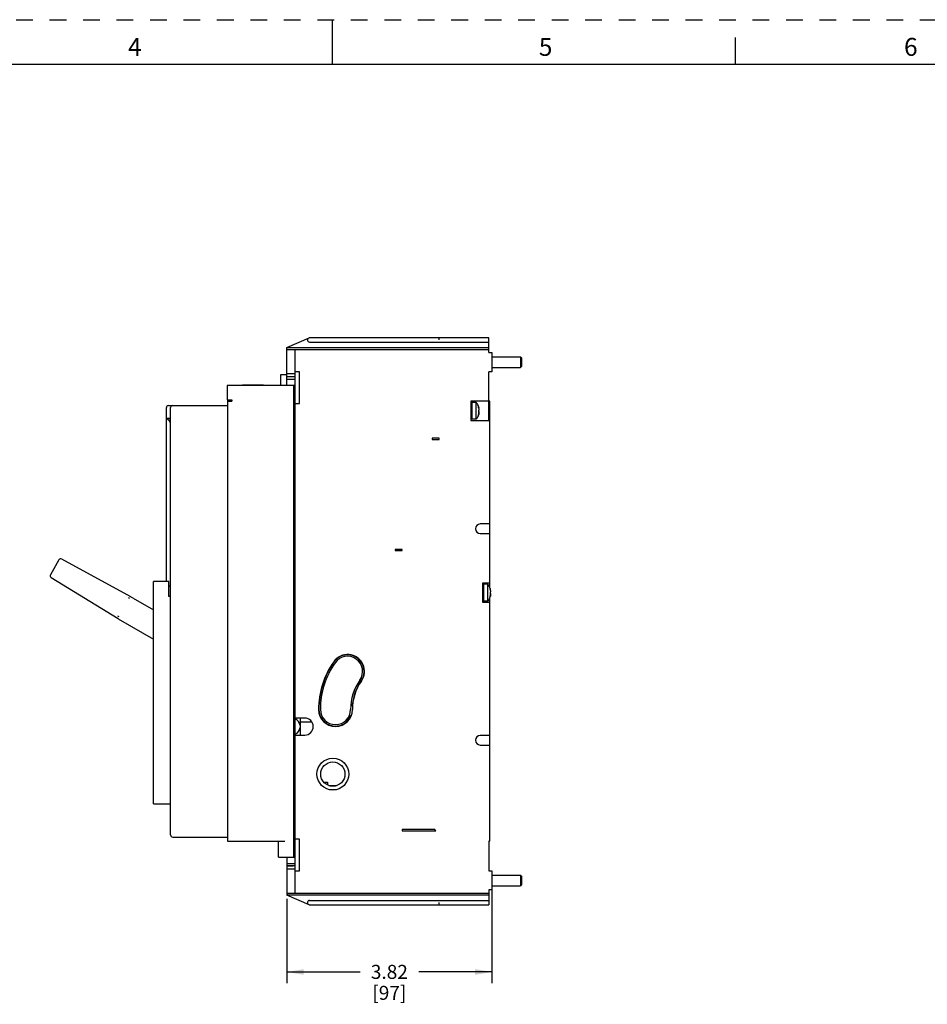
# Model space of a CAD drawing. Units: inches. Extents: x 0 to 34, y 0 to 22.
# Drawn here: x 13.5 to 23.6, y 11 to 22 of the extents above; entities that cross this region are included whole.
import ezdxf

# ---------------------------------------------------------------- set-up
doc = ezdxf.new("R2010")
doc.units = ezdxf.units.IN
doc.header["$LTSCALE"] = 1.87
doc.header["$MEASUREMENT"] = 0
doc.linetypes.add('HIDDEN', pattern=[0.2, 0.1, -0.1])
doc.layers.get('0').update_dxf_attribs({"linetype": 'CONTINUOUS'})
doc.layers.add('DEFAULT_2', color=8, linetype='HIDDEN')
doc.styles.get("Standard").update_dxf_attribs({"font": 'txt', "width": 0.8})
doc.styles.add('TEXTSTYLE_2', font='txt')
doc.dimstyles.new('DIMSTYLE_1', dxfattribs={"dimtxt": 0.15625, "dimasz": 0.1875, "dimexe": 0.18, "dimexo": 0.0625, "dimgap": 0.09, "dimtad": 0, "dimtih": 1, "dimtoh": 1, "dimlfac": 1.666667, "dimzin": 4, "dimdsep": 46, "dimtxsty": 'STANDARD', "dimblk": '_FILLED', "dimblk1": '_FILLED', "dimblk2": '_FILLED', "dimcen": 0.09, "dimadec": 0, "dimazin": 0, "dimtfac": 1, "dimtofl": 0, "dimtmove": 0, "dimatfit": 3, "dimldrblk": '_FILLED', "dimfxl": 1, "dimtolj": 1, "dimtzin": 4, "dimarcsym": 0})

# ---------------------------------------------------------------- blocks, each defined once
blk = doc.blocks.new('_FILLED')
at = {"color": 0, "linetype": 'ByBlock'}
blk.add_solid([(0, 0), (-1, 0.167), (-1, -0.167)], dxfattribs=at)
blk = doc.blocks.new('*D9')
at = {"color": 2, "linetype": 'Continuous'}
for p, q in [((18.78, 12.432), (18.78, 11.241)), ((16.489, 12.184), (16.489, 11.241)), ((16.489, 11.366), (17.306, 11.366)), ((18.78, 11.366), (17.962, 11.366))]:
    blk.add_line(p, q, dxfattribs=at)
at = {"color": 2, "linetype": 'Continuous', "xscale": 0.1875, "yscale": 0.1875, "zscale": 0.1875, "rotation": 180}
blk.add_blockref('_FILLED', (16.489, 11.366), dxfattribs=at)
at = {"color": 2, "linetype": 'Continuous', "xscale": 0.1875, "yscale": 0.1875, "zscale": 0.1875}
blk.add_blockref('_FILLED', (18.78, 11.366), dxfattribs=at)
at = {"color": 2, "linetype": 'Continuous', "insert": (17.634, 11.445), "char_height": 0.1562, "width": 0.5, "attachment_point": 2, "line_spacing_factor": 0.9}
blk.add_mtext('3.82\\P[97]', dxfattribs=at)

msp = doc.modelspace()

# ---------------------------------------------------------------- linework, layer by layer
at = {"color": 7, "linetype": 'Continuous'}
for p, q in [((17, 21.5), (17, 22)), ((21.5, 21.5), (21.5, 21.8)), ((33.5, 21.5), (0.5, 21.5)), ((18.78, 18.2346), (19.0989, 18.2346)), ((19.0989, 18.2346), (19.0989, 18.1165)), ((19.1107, 18.2228), (19.0989, 18.2346)), ((19.1107, 18.2228), (19.1107, 18.1283)), ((18.78, 18.1165), (19.0989, 18.1165)), ((19.1107, 18.1283), (19.0989, 18.1165)), ((18.6314, 17.5969), (18.6304, 17.5936)), ((18.7614, 15.5654), (18.7603, 15.5622)), ((18.78, 12.4472), (19.0989, 12.4472)), ((19.1107, 12.4354), (19.0989, 12.4472)), ((19.0989, 12.4472), (19.0989, 12.3291)), ((19.1107, 12.4354), (19.1107, 12.3409)), ((18.78, 12.3291), (19.0989, 12.3291)), ((19.1107, 12.3409), (19.0989, 12.3291))]:
    msp.add_line(p, q, dxfattribs=at)
at = {"color": 6, "linetype": 'Continuous'}
for p, q in [((16.4887, 18.3409), (16.7367, 18.4472)), ((18.7446, 18.4472), (16.7367, 18.4472)), ((16.7416, 18.4), (18.7446, 18.4)), ((18.1895, 18.4236), (18.1895, 18.4472)), ((18.7446, 18.2818), (18.7446, 18.4472)), ((16.4887, 17.9157), (16.4887, 18.3409)), ((16.4887, 18.3409), (18.7446, 18.3409)), ((16.4887, 18.3173), (18.7446, 18.3173)), ((16.5832, 12.2464), (16.5832, 18.3173)), ((18.7446, 18.2818), (18.78, 18.2818)), ((18.78, 18.2818), (18.78, 18.0693)), ((16.4178, 18.0338), (16.4178, 17.9157)), ((16.4887, 18.0338), (16.4178, 18.0338)), ((16.5832, 18.0456), (16.4887, 18.0456)), ((16.6304, 18.0693), (16.5832, 18.0693)), ((16.6304, 17.7149), (16.6304, 18.0693)), ((18.7446, 17.5259), (18.7446, 18.0693)), ((18.78, 18.0693), (18.7446, 18.0693)), ((16.5832, 18.0102), (16.4887, 18.0102)), ((16.4887, 17.9866), (16.5832, 17.9866)), ((15.8231, 17.9157), (15.8231, 17.7563)), ((16.5832, 17.9157), (15.8231, 17.9157)), ((16.2293, 17.9169), (15.9931, 17.9169)), ((16.5666, 12.648), (16.5666, 17.9157)), ((15.8231, 17.7563), (15.8745, 17.7563)), ((15.8273, 17.7563), (15.8273, 12.8252)), ((15.8273, 17.7385), (15.8745, 17.7385)), ((15.8391, 17.7563), (15.8391, 17.7422)), ((15.8745, 17.7563), (15.8745, 17.7385)), ((16.5832, 17.7149), (16.6304, 17.7149)), ((18.5438, 17.7385), (18.5438, 17.5259)), ((18.7564, 17.7385), (18.5438, 17.7385)), ((18.5556, 17.7267), (18.5556, 17.5378)), ((18.6052, 17.7267), (18.5556, 17.7267)), ((18.6052, 17.5378), (18.6052, 17.7267)), ((18.7564, 15.6592), (18.7564, 17.7385)), ((15.1422, 17.5555), (15.1422, 17.6677)), ((15.1658, 17.6913), (15.8273, 17.6913)), ((15.1896, 12.896), (15.1896, 17.6677)), ((15.2013, 17.6881), (15.2013, 17.6881)), ((18.6287, 17.6322), (18.6289, 17.6294)), ((18.6304, 17.6767), (18.6292, 17.6789)), ((18.6342, 17.6673), (18.6304, 17.6673)), ((18.6342, 17.5972), (18.6324, 17.5927)), ((18.6342, 17.5972), (18.6328, 17.5972)), ((18.6331, 17.67), (18.6341, 17.6674)), ((18.6331, 17.5945), (18.6341, 17.5971)), ((15.1422, 15.7248), (15.1422, 17.5496)), ((15.1478, 17.5496), (15.1895, 17.5496)), ((18.5438, 17.5259), (18.7564, 17.5259)), ((18.6052, 17.5378), (18.5556, 17.5378)), ((18.6287, 17.5865), (18.6287, 17.5857)), ((18.6287, 17.5857), (18.6289, 17.5854)), ((18.6298, 17.5865), (18.6304, 17.5878)), ((18.1139, 17.3252), (18.1139, 17.3133)), ((18.1895, 17.3252), (18.1139, 17.3252)), ((18.1139, 17.3133), (18.1895, 17.3133)), ((18.1895, 17.3133), (18.1895, 17.3252)), ((18.7564, 16.3685), (18.6501, 16.3685)), ((18.6501, 16.2622), (18.7564, 16.2622)), ((17.7761, 16.085), (17.7005, 16.085)), ((17.7005, 16.085), (17.7005, 16.0732)), ((17.7005, 16.0732), (17.7761, 16.0732)), ((17.7761, 16.0732), (17.7761, 16.085)), ((13.9421, 15.9669), (13.8468, 15.8023)), ((14.7444, 15.5562), (13.9738, 15.9758)), ((13.8549, 15.7703), (14.6029, 15.3115)), ((15.0005, 13.2444), (15.0005, 15.7248)), ((15.1718, 15.7248), (15.0005, 15.7248)), ((15.1718, 15.5594), (15.1718, 15.7248)), ((15.1718, 15.6775), (15.1895, 15.6775)), ((18.7564, 15.707), (18.6737, 15.707)), ((18.6737, 15.707), (18.6737, 15.4944)), ((18.7351, 15.6952), (18.6855, 15.6952)), ((18.6855, 15.6952), (18.6855, 15.5063)), ((18.7351, 15.5063), (18.7351, 15.6952)), ((18.7603, 15.6452), (18.7591, 15.6474)), ((18.7641, 15.6358), (18.7603, 15.6358)), ((18.763, 15.6385), (18.7641, 15.6359)), ((14.7323, 15.5359), (14.7193, 15.5432)), ((14.771, 15.5413), (15.0005, 15.4086)), ((15.1895, 15.5594), (15.1718, 15.5594)), ((18.7351, 15.5063), (18.6855, 15.5063)), ((18.7564, 12.8252), (18.7564, 15.5423)), ((18.7586, 15.6007), (18.7588, 15.5979)), ((18.7586, 15.555), (18.7586, 15.5542)), ((18.7586, 15.5542), (18.7588, 15.5539)), ((18.7597, 15.555), (18.7603, 15.5563)), ((18.7641, 15.5657), (18.7623, 15.5612)), ((18.7641, 15.5657), (18.7628, 15.5657)), ((18.763, 15.563), (18.764, 15.5656)), ((18.6737, 15.4944), (18.7564, 15.4944)), ((14.6145, 15.3322), (14.6016, 15.3398)), ((14.629, 15.296), (15.0005, 15.0811)), ((17.2029, 14.3445), (17.213, 14.3445)), ((16.6895, 14.2014), (16.5832, 14.2014)), ((16.6363, 14.2014), (16.6363, 14.0119)), ((17.1925, 14.2264), (17.1854, 14.2264)), ((16.6363, 14.1598), (16.7675, 14.1598)), ((16.5832, 14.0119), (16.6895, 14.0119)), ((18.7564, 14.0063), (18.6501, 14.0063)), ((18.6501, 13.9), (18.7564, 13.9)), ((16.9013, 13.4866), (16.941, 13.4866)), ((16.941, 13.4866), (16.941, 13.4559)), ((16.9593, 13.4464), (17.0449, 13.4464)), ((15.0005, 13.2444), (15.1895, 13.2444)), ((15.2013, 12.8756), (15.2013, 12.8756)), ((15.2131, 12.8724), (15.8273, 12.8724)), ((18.1422, 12.9551), (17.7761, 12.9551)), ((17.7761, 12.9551), (17.7761, 12.9433)), ((17.7761, 12.9433), (18.154, 12.9433)), ((18.154, 12.9433), (18.1422, 12.9551)), ((15.8273, 12.8252), (16.4651, 12.8252)), ((16.3942, 12.648), (16.3942, 12.8252)), ((16.5666, 12.8252), (16.5832, 12.8252)), ((16.5832, 12.8133), (16.5666, 12.8133)), ((16.6304, 12.8488), (16.5832, 12.8488)), ((16.6304, 12.4944), (16.6304, 12.8488)), ((18.7564, 12.8252), (18.7446, 12.8252)), ((18.7446, 12.8252), (18.7446, 12.4944)), ((16.3942, 12.648), (16.5832, 12.648)), ((16.4887, 12.648), (16.4887, 12.2228)), ((16.4887, 12.5771), (16.5832, 12.5771)), ((16.4887, 12.5535), (16.5832, 12.5535)), ((16.5595, 12.5476), (16.4887, 12.5476)), ((16.5595, 12.5535), (16.5595, 12.5476)), ((16.4887, 12.5181), (16.5832, 12.5181)), ((16.5832, 12.4944), (16.6304, 12.4944)), ((18.7446, 12.4944), (18.78, 12.4944)), ((18.78, 12.4944), (18.78, 12.2818)), ((16.4887, 12.2464), (18.7446, 12.2464)), ((18.7446, 12.2228), (16.4887, 12.2228)), ((16.7367, 12.1165), (16.4887, 12.2228)), ((18.78, 12.2818), (18.7446, 12.2818)), ((18.7446, 12.2818), (18.7446, 12.1165)), ((16.7367, 12.1165), (18.7446, 12.1165)), ((16.7416, 12.1637), (18.7446, 12.1637)), ((18.1895, 12.1165), (18.1895, 12.1401))]:
    msp.add_line(p, q, dxfattribs=at)
for radius in [0.1772, 0.1358]:
    msp.add_circle((17.0025, 13.5752), radius, dxfattribs=at)
for centre, radius, start, end in [((16.7416, 18.4236), 0.0236, 113.1986, 270), ((15.8273, 17.7622), 0.0236, 270, 345.08387), ((18.4868, 17.6322), 0.1515, 15.04903, 38.58089), ((15.1658, 17.6677), 0.0236, 90, 180), ((15.2131, 17.6677), 0.0236, 90, 179.93699), ((18.5438, 17.7031), 0.0118, 270, 340.81776), ((18.4868, 17.6322), 0.1515, 321.41911, 344.95098), ((18.6671, 17.6838), 0.039, 197.04326, 199.48947), ((17.6023, 17.257), 1.1104, 21.83408, 22.20717), ((17.6121, 17.261), 1.0999, 22.06207, 22.20791), ((18.5708, 17.6497), 0.0632, 15.79888, 19.53018), ((17.6024, 18.0074), 1.1103, 337.79279, 338.16406), ((17.5711, 17.2444), 1.1441, 21.68888, 22.05882), ((17.5963, 18.0099), 1.1169, 337.93999, 338.06633), ((18.5641, 17.6478), 0.0702, 7.63525, 15.83307), ((15.1422, 17.4905), 0.0472, 0, 90), ((18.5438, 17.5614), 0.0118, 29.99934, 90), ((17.6119, 18.0036), 1.1, 337.79211, 337.93966), ((18.6501, 16.3153), 0.0531, 90, 270), ((13.9625, 15.9551), 0.0236, 61.43358, 149.95531), ((13.8673, 15.7904), 0.0236, 149.95531, 238.47703), ((18.6737, 15.6716), 0.0118, 270, 340.81776), ((18.6167, 15.6008), 0.1515, 15.04903, 38.58089), ((18.7971, 15.6523), 0.039, 197.04326, 199.48947), ((17.7323, 15.2255), 1.1104, 21.83408, 22.20717), ((17.742, 15.2295), 1.0999, 22.06207, 22.20791), ((18.7008, 15.6182), 0.0632, 15.79888, 19.53017), ((17.701, 15.2129), 1.1441, 21.68888, 22.05882), ((18.694, 15.6163), 0.0702, 7.63525, 15.83307), ((14.1796, 14.5189), 1.1811, 59.95531, 61.43358), ((18.6737, 15.5299), 0.0118, 29.99935, 90), ((18.6167, 15.6007), 0.1515, 321.42336, 344.95098), ((17.7397, 15.9729), 1.1024, 337.79222, 338.00692), ((17.7419, 15.9721), 1.1, 337.79211, 337.93967), ((17.7262, 15.9784), 1.1169, 337.94, 338.06633), ((17.7233, 15.9796), 1.1201, 338.00638, 338.16311), ((15.2204, 16.3184), 1.1811, 238.47704, 239.95531), ((17.1666, 14.7224), 0.189, 325, 145), ((17.1666, 14.7224), 0.1854, 324.89393, 144.89393), ((17.1666, 14.7224), 0.1689, 324.8941, 144.89376), ((17.7761, 14.2956), 0.9331, 145, 180), ((17.7714, 14.2972), 0.9248, 144.89393, 180), ((17.7714, 14.2972), 0.9083, 144.89418, 179.99977), ((17.7714, 14.2972), 0.5705, 144.89417, 179.99977), ((17.7714, 14.2972), 0.5539, 144.89394, 174.44249), ((17.7761, 14.2956), 0.5551, 145, 180), ((17.032, 14.2956), 0.189, 180, 360), ((17.0321, 14.2972), 0.1854, 180, 334.08208), ((17.0321, 14.2972), 0.1689, 180.00021, 359.99983), ((17.213, 14.3516), 0.00709, 270, 354.45208), ((16.5418, 14.1067), 0.0945, 9.09911, 64.05552), ((16.6895, 14.1067), 0.0947, 270, 90), ((17.1925, 14.2193), 0.00709, 334.08678, 90), ((16.5418, 14.1067), 0.0945, 295.94448, 350.89537), ((18.6501, 13.9531), 0.0531, 90, 270), ((15.2131, 12.896), 0.0236, 180.06301, 270), ((16.7416, 12.1401), 0.0236, 90, 246.80142)]:
    msp.add_arc(centre, radius, start, end, dxfattribs=at)
at = {"color": 7, "linetype": 'Continuous'}
for centre, radius, start, end in [((18.5707, 17.615), 0.0634, 343.39486, 348.58573), ((18.6068, 17.6157), 0.0273, 5.762, 8.09909), ((18.6059, 17.6155), 0.0283, 5.92122, 8.17078), ((18.6023, 17.6152), 0.0319, 3.83734, 5.92432), ((18.7006, 15.5835), 0.0634, 343.39486, 348.58574), ((18.7368, 15.5842), 0.0273, 5.76199, 8.0991), ((18.7358, 15.584), 0.0283, 5.9212, 8.17079), ((18.7322, 15.5837), 0.0319, 3.83734, 5.92431)]:
    msp.add_arc(centre, radius, start, end, dxfattribs=at)
at = {"color": 6, "linetype": 'Continuous'}
for points, knots in [([(18.6289, 17.6791), (18.6289, 17.6791), (18.6287, 17.6789), (18.6287, 17.6787), (18.6287, 17.6784), (18.6287, 17.6778), (18.6288, 17.677), (18.629, 17.6759), (18.6293, 17.6744), (18.6296, 17.6732), (18.6299, 17.6724)], [0, 0, 0, 0, 0.0314052, 0.0569024, 0.0909307, 0.1851034, 0.3112822, 0.4635357, 0.6343653, 1, 1, 1, 1]), ([(18.6304, 17.6381), (18.6301, 17.638), (18.6296, 17.6374), (18.6291, 17.6361), (18.6287, 17.6343), (18.6287, 17.633), (18.6287, 17.6322)], [0, 0, 0, 0, 0.1423029, 0.3637438, 0.6600192, 1, 1, 1, 1]), ([(18.6304, 17.5936), (18.6299, 17.5924), (18.6294, 17.5905), (18.6288, 17.588), (18.6287, 17.5869), (18.6287, 17.5865)], [0, 0, 0, 0, 0.5504286, 0.8035035, 1, 1, 1, 1]), ([(18.6289, 17.6294), (18.629, 17.6287), (18.6293, 17.6277), (18.6299, 17.6267), (18.6302, 17.6264), (18.6304, 17.6264)], [0, 0, 0, 0, 0.6244117, 0.8418995, 1, 1, 1, 1]), ([(18.6342, 17.649), (18.6342, 17.6476), (18.634, 17.6456), (18.6336, 17.6431), (18.6329, 17.6407), (18.6318, 17.6386), (18.6304, 17.6381)], [0, 0, 0, 0, 0.3507054, 0.501454, 0.6345161, 1, 1, 1, 1]), ([(18.6337, 17.6571), (18.6338, 17.6564), (18.6341, 17.6537), (18.6342, 17.651), (18.6342, 17.649)], [0, 0, 0, 0, 0.262665, 1, 1, 1, 1]), ([(15.1422, 17.5555), (15.1422, 17.5547), (15.1426, 17.5532), (15.1436, 17.5516), (15.1447, 17.5506), (15.1457, 17.55), (15.1467, 17.5497), (15.1474, 17.5496), (15.1478, 17.5496)], [0, 0, 0, 0, 0.2552685, 0.5079549, 0.6331274, 0.7565328, 0.8783611, 1, 1, 1, 1]), ([(18.6289, 17.5854), (18.629, 17.5854), (18.6291, 17.5855), (18.6295, 17.5859), (18.6297, 17.5862), (18.6298, 17.5865)], [0, 0, 0, 0, 0.1306251, 0.3377753, 1, 1, 1, 1]), ([(18.7588, 15.6476), (18.7588, 15.6476), (18.7587, 15.6474), (18.7586, 15.6472), (18.7586, 15.6469), (18.7586, 15.6463), (18.7587, 15.6455), (18.7589, 15.6444), (18.7592, 15.6429), (18.7595, 15.6417), (18.7598, 15.6409)], [0, 0, 0, 0, 0.0314052, 0.0569024, 0.0909307, 0.1851034, 0.3112822, 0.4635357, 0.6343653, 1, 1, 1, 1]), ([(18.7641, 15.6175), (18.7641, 15.6161), (18.764, 15.6141), (18.7635, 15.6116), (18.7628, 15.6092), (18.7617, 15.6071), (18.7603, 15.6066)], [0, 0, 0, 0, 0.3507054, 0.501454, 0.6345162, 1, 1, 1, 1]), ([(18.7636, 15.6256), (18.7637, 15.6249), (18.764, 15.6222), (18.7641, 15.6195), (18.7641, 15.6175)], [0, 0, 0, 0, 0.262665, 1, 1, 1, 1]), ([(18.7603, 15.6066), (18.76, 15.6065), (18.7595, 15.6059), (18.759, 15.6046), (18.7587, 15.6028), (18.7586, 15.6015), (18.7586, 15.6007)], [0, 0, 0, 0, 0.142303, 0.3637439, 0.6600192, 1, 1, 1, 1]), ([(18.7603, 15.5622), (18.7599, 15.5609), (18.7593, 15.559), (18.7588, 15.5565), (18.7586, 15.5554), (18.7586, 15.555)], [0, 0, 0, 0, 0.5504286, 0.8035035, 1, 1, 1, 1]), ([(18.7588, 15.5979), (18.759, 15.5972), (18.7592, 15.5962), (18.7598, 15.5952), (18.7601, 15.5949), (18.7603, 15.5949)], [0, 0, 0, 0, 0.6244116, 0.8418994, 1, 1, 1, 1]), ([(18.7588, 15.5539), (18.7589, 15.5539), (18.7591, 15.554), (18.7594, 15.5544), (18.7596, 15.5547), (18.7597, 15.555)], [0, 0, 0, 0, 0.1306251, 0.3377753, 1, 1, 1, 1])]:
    msp.add_open_spline(points, degree=3, knots=knots, dxfattribs=at)
at = {"color": 7, "linetype": 'Continuous'}
for points, knots in [([(18.6304, 17.6264), (18.6309, 17.6261), (18.6319, 17.6254), (18.6325, 17.6243), (18.6328, 17.6237)], [0, 0, 0, 0, 0.4501733, 1, 1, 1, 1]), ([(18.6327, 17.6238), (18.6326, 17.6241), (18.6321, 17.6252), (18.6312, 17.6261), (18.6304, 17.6264)], [0, 0, 0, 0, 0.2993958, 1, 1, 1, 1]), ([(18.6304, 17.5936), (18.6306, 17.5944), (18.6316, 17.5973), (18.6324, 17.6004), (18.6329, 17.6027)], [0, 0, 0, 0, 0.2411142, 1, 1, 1, 1]), ([(18.6339, 17.6196), (18.6338, 17.62), (18.6336, 17.6214), (18.6332, 17.6229), (18.6327, 17.6238)], [0, 0, 0, 0, 0.2831244, 1, 1, 1, 1]), ([(18.6328, 17.6237), (18.6331, 17.6231), (18.6335, 17.6217), (18.6338, 17.6203), (18.6339, 17.6195)], [0, 0, 0, 0, 0.4586368, 1, 1, 1, 1]), ([(18.634, 17.6107), (18.6339, 17.6093), (18.6336, 17.6066), (18.6331, 17.6038), (18.6328, 17.6025)], [0, 0, 0, 0, 0.4950364, 1, 1, 1, 1]), ([(18.6329, 17.6027), (18.633, 17.6034), (18.6335, 17.606), (18.6339, 17.6087), (18.634, 17.6107)], [0, 0, 0, 0, 0.2545939, 1, 1, 1, 1]), ([(18.634, 17.6107), (18.6341, 17.6114), (18.6342, 17.6139), (18.6342, 17.6166), (18.634, 17.6184)], [0, 0, 0, 0, 0.2695348, 1, 1, 1, 1]), ([(18.6341, 17.6173), (18.6341, 17.6168), (18.6342, 17.6146), (18.6342, 17.6124), (18.634, 17.6107)], [0, 0, 0, 0, 0.2323832, 1, 1, 1, 1]), ([(18.7603, 15.5949), (18.7608, 15.5946), (18.7618, 15.5939), (18.7625, 15.5928), (18.7627, 15.5922)], [0, 0, 0, 0, 0.4501733, 1, 1, 1, 1]), ([(18.7627, 15.5923), (18.7625, 15.5926), (18.762, 15.5937), (18.7611, 15.5946), (18.7603, 15.5949)], [0, 0, 0, 0, 0.2993958, 1, 1, 1, 1]), ([(18.7603, 15.5622), (18.7606, 15.5629), (18.7615, 15.5659), (18.7623, 15.5689), (18.7628, 15.5712)], [0, 0, 0, 0, 0.2411142, 1, 1, 1, 1]), ([(18.7638, 15.5881), (18.7637, 15.5885), (18.7635, 15.5899), (18.7631, 15.5914), (18.7627, 15.5923)], [0, 0, 0, 0, 0.2831244, 1, 1, 1, 1]), ([(18.7627, 15.5922), (18.763, 15.5916), (18.7634, 15.5902), (18.7637, 15.5888), (18.7638, 15.588)], [0, 0, 0, 0, 0.4586368, 1, 1, 1, 1]), ([(18.764, 15.5792), (18.7639, 15.5778), (18.7635, 15.5751), (18.763, 15.5723), (18.7628, 15.571)], [0, 0, 0, 0, 0.4950364, 1, 1, 1, 1]), ([(18.7628, 15.5712), (18.7629, 15.5719), (18.7634, 15.5745), (18.7638, 15.5772), (18.7639, 15.5792)], [0, 0, 0, 0, 0.2545939, 1, 1, 1, 1]), ([(18.7639, 15.5792), (18.764, 15.5799), (18.7642, 15.5824), (18.7641, 15.5851), (18.7639, 15.5869)], [0, 0, 0, 0, 0.2695348, 1, 1, 1, 1]), ([(18.764, 15.5858), (18.7641, 15.5853), (18.7642, 15.5831), (18.7641, 15.5809), (18.764, 15.5792)], [0, 0, 0, 0, 0.2323832, 1, 1, 1, 1])]:
    msp.add_open_spline(points, degree=3, knots=knots, dxfattribs=at)
at = {"layer": 'DEFAULT_2', "color": 8, "linetype": 'HIDDEN'}
msp.add_line((0, 22), (34, 22), dxfattribs=at)

# ---------------------------------------------------------------- texts
at = {"color": 2, "linetype": 'Continuous', "char_height": 0.2, "attachment_point": 2, "line_spacing_factor": 0.9, "style": 'TEXTSTYLE_2'}
for s, insert, width in [('4', (14.79, 21.7963), 0.2), ('5', (19.38, 21.7963), 0.183333), ('6', (23.46, 21.7963), 0.183333)]:
    msp.add_mtext(s, dxfattribs=dict(at, insert=insert, width=width))

# ---------------------------------------------------------------- dimensions: what is measured, and where the dimension line sits
at = {"color": 2, "linetype": 'Continuous'}
dim = msp.add_linear_dim(base=(18.78, 11.3665), p1=(16.4887, 12.1839), p2=(18.78, 12.4319), dimstyle='DIMSTYLE_1', dxfattribs=at)
dim.commit()
dim.dimension.update_dxf_attribs({"geometry": '*D9', "text_midpoint": (17.4781, 11.2493), "dimtype": 160})

doc.saveas('drawing.dxf')
